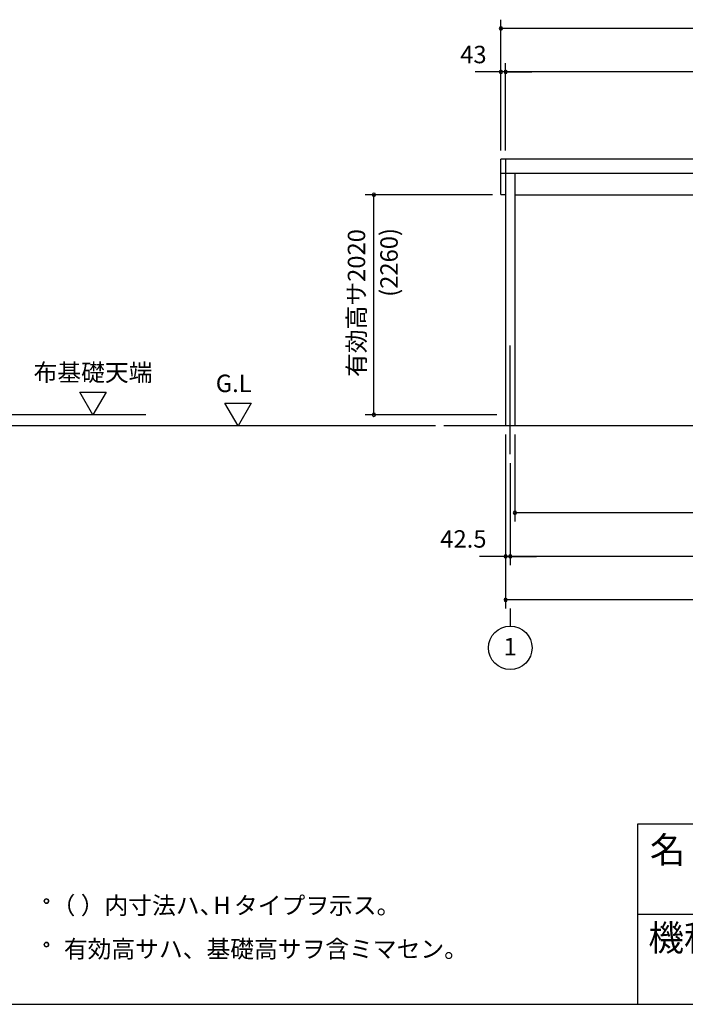
# Model space of a CAD drawing. Extents: x 868 to 32764, y 362 to 22484.
# Drawn here: x 14883 to 20996, y 828 to 9869 of the extents above; entities that cross this region are included whole.
import ezdxf
from ezdxf.enums import TextEntityAlignment as Align

# ---------------------------------------------------------------- set-up
doc = ezdxf.new("R2010")
doc.units = 0
doc.header["$LTSCALE"] = 80
doc.header["$MEASUREMENT"] = 0
doc.linetypes.add('CENTER2', pattern=[20, 12.5, -2.5, 2.5, -2.5])
doc.layers.get('0').update_dxf_attribs({"linetype": 'CONTINUOUS'})
for name, color, linetype in [('0-1', 7, 'CONTINUOUS'), ('0-5', 7, 'CONTINUOUS'), ('1-前柱カバ-P', 3, 'CONTINUOUS'), ('1-桁前P28', 3, 'CONTINUOUS'), ('2-0', 7, 'CONTINUOUS'), ('SUNPOU', 4, 'CONTINUOUS'), ('WAKUMOJI-01', 130, 'CONTINUOUS'), ('WAKUSEN-01', 50, 'CONTINUOUS'), ('WAKUSEN-02', 130, 'CONTINUOUS')]:
    doc.layers.add(name, color=color, linetype=linetype)
doc.styles.get("Standard").update_dxf_attribs({"font": 'txt', "bigfont": 'BIGFONT'})
doc.styles.add('WAKUMOJI', font='SIMPLEX', dxfattribs={"height": 3, "bigfont": 'BIGFONT'})

msp = doc.modelspace()

# ---------------------------------------------------------------- linework, layer by layer
at = {"color": 0, "linetype": 'ByBlock'}
for centre, start, end in [((19303, 9789.1), 0, 180), ((19303, 9789.1), 180, 0), ((19303, 9389.2), 0, 180), ((19346, 9389.2), 0, 180), ((19346, 9389.2), 0, 180), ((19303, 9389.2), 180, 0), ((19346, 9389.2), 180, 0), ((19346, 9389.2), 180, 0), ((18136.1, 8261.5), 90, 270), ((18136.1, 8261.5), 270, 90), ((18136.1, 6241.5), 90, 270), ((18136.1, 6241.5), 270, 90), ((19431, 5341.2), 0, 180), ((19431, 5341.2), 180, 0), ((19346, 4941.2), 0, 180), ((19346, 4941.2), 180, 0), ((19388.5, 4941.2), 0, 180), ((19388.5, 4941.2), 0, 180), ((19388.5, 4941.2), 180, 0), ((19388.5, 4941.2), 180, 0), ((19346, 4541.2), 0, 180), ((19346, 4541.2), 180, 0)]:
    msp.add_arc(centre, 15, start, end, dxfattribs=at)
at = {"layer": '0-1', "color": 3, "linetype": 'Continuous'}
for p, q in [((24366, 8589.2), (19303, 8589.2)), ((19303, 8263.5), (19303, 8589.2)), ((19303, 8459.2), (24431, 8459.2)), ((19303, 8263.5), (19346, 8263.5)), ((27006, 6141.2), (18777, 6141.2))]:
    msp.add_line(p, q, dxfattribs=at)
at = {"layer": '0-5', "color": 4, "linetype": 'Continuous'}
for p, q in [((15555.9, 6241.2), (15435.9, 6449)), ((15435.9, 6449), (15675.9, 6449)), ((15675.9, 6449), (15555.9, 6241.2)), ((16888.4, 6141.2), (16768.4, 6349)), ((16768.4, 6349), (17008.4, 6349)), ((17008.4, 6349), (16888.4, 6141.2)), ((16042.2, 6241.2), (14658, 6241.2)), ((18702, 6141.2), (14331.6, 6141.2)), ((19388.5, 4461.2), (19388.5, 4301.2))]:
    msp.add_line(p, q, dxfattribs=at)
for centre, radius in [((19388.5, 4101.2), 200), ((15128.7, 1776), 20), ((15128.7, 1376), 20)]:
    msp.add_circle(centre, radius, dxfattribs=at)
for centre, start, end in [((15128.7, 1776), 0, 179.99999), ((15128.7, 1776), 180, 0), ((15128.7, 1376), 0, 179.99999), ((15128.7, 1376), 180, 0)]:
    msp.add_arc(centre, 20, start, end, dxfattribs=at)
at = {"layer": '1-前柱カバ-P'}
for p, q in [((19346, 8589.2), (19346, 6141.2)), ((19431, 8459.2), (19431, 6141.2))]:
    msp.add_line(p, q, dxfattribs=at)
at = {"layer": '1-桁前P28'}
msp.add_line((19431, 8261.5), (24346, 8261.5), dxfattribs=at)
at = {"layer": '2-0', "color": 6, "linetype": 'CENTER2'}
msp.add_line((19388.5, 5878.5), (19388.5, 6915.7), dxfattribs=at)
at = {"layer": 'SUNPOU', "color": 4, "linetype": 'Continuous'}
for p, q in [((19303, 8669.2), (19303, 9869.1)), ((27038.5, 9789.1), (19306, 9789.1)), ((19303, 8669.2), (19303, 9469.2)), ((19346, 8669.2), (19346, 9469.2)), ((19346, 8669.2), (19346, 9469.2)), ((19306, 9389.2), (19066, 9389.2)), ((19346, 9389.2), (19306, 9389.2)), ((19346, 9389.2), (19586, 9389.2)), ((24346, 9389.2), (19346, 9389.2)), ((19226, 8261.5), (18056.1, 8261.5)), ((18136.1, 6241.5), (18136.1, 8261.5)), ((19266, 6241.5), (18056.1, 6241.5)), ((19346, 6061.2), (19346, 4461.2)), ((19346, 6061.2), (19346, 4861.2)), ((19431, 6061.2), (19431, 5261.2)), ((19388.5, 5798.5), (19388.5, 4861.2)), ((19388.5, 5798.5), (19388.5, 4861.2)), ((24343, 5341.2), (19431, 5341.2)), ((19346, 4941.2), (19106, 4941.2)), ((19388.5, 4941.2), (19346, 4941.2)), ((19388.5, 4941.2), (19628.5, 4941.2)), ((24388.5, 4941.2), (19388.5, 4941.2)), ((26998.4, 4541.2), (19346, 4541.2))]:
    msp.add_line(p, q, dxfattribs=at)
at = {"layer": 'WAKUSEN-01'}
for p, q in [((20560, 2484), (32764, 2484)), ((20560, 828), (20560, 2484)), ((868, 828), (32764, 828))]:
    msp.add_line(p, q, dxfattribs=at)
at = {"layer": 'WAKUSEN-02'}
msp.add_line((20560, 1656), (26868, 1656), dxfattribs=at)

# ---------------------------------------------------------------- texts
at = {"color": 7, "linetype": 'Continuous'}
for s, p in [('43', (18928.5, 9469.2)), ('42.5', (18746, 5021.2))]:
    msp.add_text(s, height=160, dxfattribs=at).set_placement(p)
msp.add_text('有効高サ2020', height=160, rotation=90, dxfattribs=at).set_placement((18056.1, 6588.5))
at = {"layer": '0-5', "color": 7, "linetype": 'Continuous'}
msp.add_text('(2260)', height=160, rotation=90, dxfattribs=at).set_placement((18295.6, 7640.2), align=Align.MIDDLE)
for s, p in [('布基礎天端', (15556.3, 6609)), ('G.L', (16848.4, 6509)), ('1', (19387.1, 4091.7))]:
    msp.add_text(s, height=160, dxfattribs=at).set_placement(p, align=Align.MIDDLE)
for s, p in [('（ ）内寸法ハ、  タイプヲ示ス。', (15176.1, 1656)), ('H', (16661.2, 1656)), ('有効高サハ、基礎高サヲ含ミマセン。', (15288.7, 1256))]:
    msp.add_text(s, height=160, dxfattribs=at).set_placement(p)
at = {"layer": 'WAKUMOJI-01', "style": 'WAKUMOJI'}
for s, p in [('名\u3000称', (20670.3, 2125.9)), ('機種名', (20656.5, 1319.1))]:
    msp.add_text(s, height=240, dxfattribs=at).set_placement(p)

doc.saveas('drawing.dxf')
